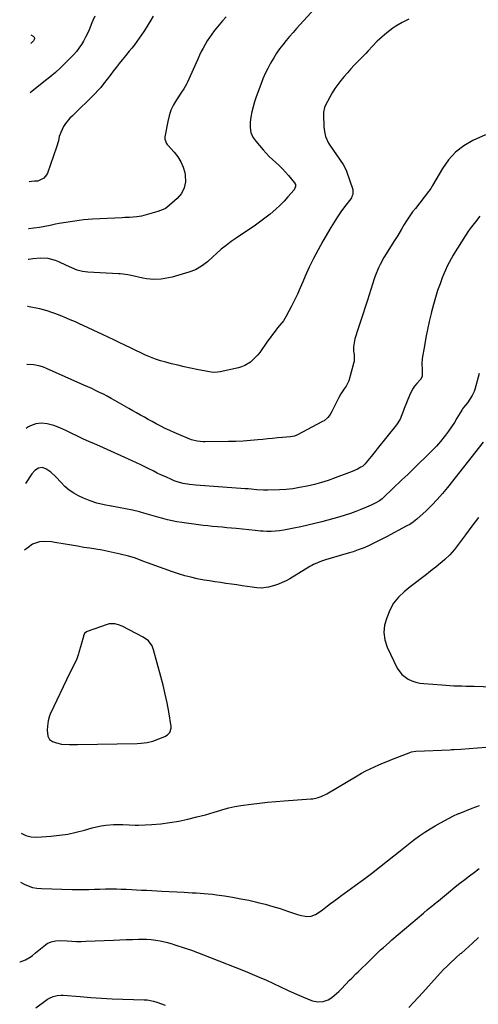
# Model space of a CAD drawing. Units: inches. Extents: x 1825569 to 1830878, y 447485 to 452776.
# Drawn here: x 1825595 to 1825881, y 449644 to 450259 of the extents above; entities that cross this region are included whole.
import ezdxf

# ---------------------------------------------------------------- set-up
doc = ezdxf.new("R2010")
doc.units = ezdxf.units.IN
doc.header["$MEASUREMENT"] = 0
for name, color, linetype in [('1', 7, 'Continuous'), ('7', 7, 'Continuous'), ('8', 7, 'Continuous')]:
    doc.layers.add(name, color=color, linetype=linetype)

msp = doc.modelspace()

# ---------------------------------------------------------------- linework, layer by layer
at = {"layer": '1', "color": 18}
msp.add_polyline3d([(1825686.92, 449812.66, 2042), (1825688.31, 449814.13, 2042), (1825689.2, 449816.93, 2042), (1825689.15, 449817.93, 2042), (1825687.61, 449827.05, 2042), (1825686.58, 449832.62, 2042), (1825685.44, 449838.17, 2042), (1825684.13, 449843.69, 2042), (1825682.72, 449849.18, 2042), (1825678.18, 449865.73, 2042), (1825677.22, 449868.2, 2042), (1825674.89, 449871.41, 2042), (1825671.71, 449873.75, 2042), (1825658.51, 449880.54, 2042), (1825656.27, 449881.47, 2042), (1825653.92, 449882.04, 2042), (1825650.37, 449881.93, 2042), (1825649.2, 449881.62, 2042), (1825636.66, 449877.25, 2042), (1825636.2, 449877.03, 2042), (1825635.11, 449875.99, 2042), (1825634.45, 449874.56, 2042), (1825634.29, 449874.06, 2042), (1825631.53, 449864.03, 2042), (1825631.34, 449863.39, 2042), (1825629.92, 449859.63, 2042), (1825628.8, 449857.27, 2042), (1825626.66, 449852.82, 2042), (1825625.94, 449851.34, 2042), (1825613.56, 449825.67, 2042), (1825613.13, 449824.66, 2042), (1825612.34, 449821.5, 2042), (1825611.98, 449818.21, 2042), (1825611.78, 449815.59, 2042), (1825612.15, 449811.92, 2042), (1825613.2, 449809.87, 2042), (1825615.09, 449808.62, 2042), (1825617.57, 449807.77, 2042), (1825620.75, 449806.96, 2042), (1825625.67, 449806.63, 2042), (1825630.64, 449806.66, 2042), (1825667.82, 449807.36, 2042), (1825670.32, 449807.47, 2042), (1825674.05, 449807.87, 2042), (1825677.66, 449808.84, 2042), (1825685.15, 449811.66, 2042), (1825686.92, 449812.66, 2042)], dxfattribs=at)
at = {"layer": '7', "color": 18}
for points in [[(1825780.91, 450268.71, 2054), (1825767.46, 450253.83, 2054), (1825765.25, 450251.34, 2054), (1825763.07, 450248.82, 2054), (1825760.94, 450246.27, 2054), (1825758.84, 450243.69, 2054), (1825756.84, 450241.04, 2054), (1825754.92, 450238.33, 2054), (1825753.14, 450235.53, 2054), (1825751.15, 450232.13, 2054), (1825749.46, 450228.92, 2054), (1825747.87, 450225.66, 2054), (1825746.43, 450222.33, 2054), (1825745.09, 450218.96, 2054), (1825742.17, 450211.06, 2054), (1825741.14, 450207.97, 2054), (1825740.24, 450204.86, 2054), (1825739.53, 450201.69, 2054), (1825738.95, 450198.5, 2054), (1825738.47, 450195.25, 2054), (1825738.34, 450192.07, 2054), (1825738.92, 450188.94, 2054), (1825740.15, 450186, 2054), (1825741.96, 450183.37, 2054), (1825746.46, 450178.1, 2054), (1825748.36, 450175.99, 2054), (1825750.31, 450173.94, 2054), (1825752.36, 450171.98, 2054), (1825754.47, 450170.08, 2054), (1825756.57, 450168.17, 2054), (1825758.6, 450166.19, 2054), (1825760.52, 450164.11, 2054), (1825762.37, 450161.96, 2054), (1825766.11, 450157.37, 2054), (1825766.65, 450156.35, 2054), (1825766.76, 450155.2, 2054), (1825765.83, 450153.06, 2054), (1825761.99, 450148.6, 2054), (1825759.61, 450145.97, 2054), (1825757.14, 450143.43, 2054), (1825754.54, 450141.03, 2054), (1825750.89, 450137.93, 2054), (1825747.62, 450135.35, 2054), (1825744.3, 450132.83, 2054), (1825740.9, 450130.42, 2054), (1825737.45, 450128.07, 2054), (1825729.67, 450122.94, 2054), (1825726.49, 450120.73, 2054), (1825723.39, 450118.41, 2054), (1825720.41, 450115.95, 2054), (1825717.51, 450113.38, 2054), (1825715.12, 450111.16, 2054), (1825711.73, 450108.2, 2054), (1825708.16, 450105.48, 2054), (1825704.33, 450103.21, 2054), (1825700.17, 450101.62, 2054), (1825689.71, 450098.62, 2054), (1825687.45, 450098.05, 2054), (1825682.88, 450097.27, 2054), (1825678.25, 450097.02, 2054), (1825673.65, 450097.41, 2054), (1825671.36, 450097.83, 2054), (1825664.07, 450099.51, 2054), (1825662.14, 450099.93, 2054), (1825659.23, 450100.43, 2054), (1825657.28, 450100.64, 2054), (1825656.3, 450100.7, 2054), (1825637.17, 450101.58, 2054), (1825633.7, 450102.01, 2054), (1825630.34, 450102.97, 2054), (1825627.07, 450104.28, 2054), (1825623.87, 450105.74, 2054), (1825619.08, 450108.05, 2054), (1825616.86, 450108.96, 2054), (1825612.26, 450110.13, 2054), (1825607.47, 450110.43, 2054), (1825602.68, 450110.03, 2054), (1825600.3, 450109.62, 2054), (1825599.81, 450109.51, 2054)], [(1825723.52, 450261.06, 2056), (1825721.25, 450258.63, 2056), (1825719.08, 450256.1, 2056), (1825716.97, 450253.53, 2056), (1825715.99, 450252.29, 2056), (1825714.46, 450250.26, 2056), (1825712.99, 450248.18, 2056), (1825711.62, 450246.04, 2056), (1825710.32, 450243.86, 2056), (1825709.09, 450241.63, 2056), (1825707.91, 450239.38, 2056), (1825706.79, 450237.09, 2056), (1825705.72, 450234.78, 2056), (1825699.01, 450219.84, 2056), (1825698.64, 450219.07, 2056), (1825696.94, 450216.13, 2056), (1825695.54, 450214, 2056), (1825692.4, 450209.26, 2056), (1825690.56, 450206.1, 2056), (1825689, 450202.82, 2056), (1825687.84, 450199.39, 2056), (1825686.95, 450195.84, 2056), (1825685.14, 450186.12, 2056), (1825685.09, 450184.69, 2056), (1825686.19, 450182.04, 2056), (1825686.62, 450181.45, 2056), (1825687.09, 450180.89, 2056), (1825691.09, 450176.54, 2056), (1825693.31, 450173.67, 2056), (1825695.19, 450170.64, 2056), (1825696.54, 450167.33, 2056), (1825697.55, 450163.85, 2056), (1825697.86, 450162.31, 2056), (1825697.99, 450158.17, 2056), (1825697.33, 450154.31, 2056), (1825695.48, 450150.85, 2056), (1825692.84, 450147.67, 2056), (1825686.4, 450142.12, 2056), (1825685.56, 450141.51, 2056), (1825684.17, 450140.81, 2056), (1825680.8, 450139.61, 2056), (1825677.89, 450138.67, 2056), (1825674.96, 450137.8, 2056), (1825670.57, 450136.66, 2056), (1825667.64, 450136.15, 2056), (1825663.14, 450135.85, 2056), (1825660.13, 450135.69, 2056), (1825658.62, 450135.62, 2056), (1825640.04, 450134.66, 2056), (1825637.26, 450134.47, 2056), (1825634.48, 450134.24, 2056), (1825631.7, 450133.93, 2056), (1825628.93, 450133.58, 2056), (1825627.52, 450133.38, 2056), (1825623.41, 450132.74, 2056), (1825619.3, 450132.01, 2056), (1825616.86, 450131.54, 2056), (1825613.57, 450130.88, 2056), (1825610.28, 450130.21, 2056), (1825606.98, 450129.61, 2056), (1825603.35, 450129.04, 2056), (1825600.31, 450128.68, 2056), (1825600.04, 450128.68, 2056)], [(1825677.92, 450261.54, 2058), (1825676.35, 450259.05, 2058), (1825674.76, 450256.4, 2058), (1825673.41, 450254.22, 2058), (1825672.04, 450252.05, 2058), (1825670.63, 450249.92, 2058), (1825669.2, 450247.79, 2058), (1825667.71, 450245.7, 2058), (1825666.19, 450243.64, 2058), (1825664.62, 450241.62, 2058), (1825663, 450239.63, 2058), (1825660.58, 450236.72, 2058), (1825658.63, 450234.34, 2058), (1825656.69, 450231.94, 2058), (1825654.8, 450229.52, 2058), (1825652.92, 450227.08, 2058), (1825651.44, 450225.12, 2058), (1825649.2, 450222.17, 2058), (1825646.93, 450219.25, 2058), (1825645.11, 450216.93, 2058), (1825643.61, 450215.25, 2058), (1825641.5, 450213.12, 2058), (1825627.47, 450199.38, 2058), (1825625.92, 450197.81, 2058), (1825623.08, 450194.47, 2058), (1825621.97, 450192.59, 2058), (1825620.15, 450188.88, 2058), (1825619.28, 450186.29, 2058), (1825618.71, 450183.6, 2058), (1825617.58, 450179.62, 2058), (1825611.87, 450163.55, 2058), (1825611.28, 450162.35, 2058), (1825609.57, 450160.42, 2058), (1825605.96, 450158.55, 2058), (1825603.8, 450158.4, 2058), (1825602, 450158.28, 2058), (1825600.4, 450158.17, 2058)], [(1825837.42, 450259.65, 2052), (1825833.33, 450257.52, 2052), (1825829.33, 450255.24, 2052), (1825827.41, 450253.99, 2052), (1825823.78, 450251.18, 2052), (1825820.8, 450248.62, 2052), (1825819.26, 450247.24, 2052), (1825817.74, 450245.82, 2052), (1825814.86, 450242.85, 2052), (1825812.04, 450239.8, 2052), (1825810.61, 450238.3, 2052), (1825809.18, 450236.8, 2052), (1825803.44, 450230.89, 2052), (1825801.26, 450228.58, 2052), (1825799.12, 450226.24, 2052), (1825797.04, 450223.85, 2052), (1825795, 450221.42, 2052), (1825793.08, 450218.91, 2052), (1825791.26, 450216.32, 2052), (1825789.62, 450213.63, 2052), (1825788.08, 450210.86, 2052), (1825785.15, 450205.16, 2052), (1825784.88, 450204.58, 2052), (1825784.19, 450201.48, 2052), (1825784.17, 450200.2, 2052), (1825784.44, 450192.48, 2052), (1825784.76, 450189.44, 2052), (1825785.5, 450186.48, 2052), (1825787.38, 450182.31, 2052), (1825788.19, 450181, 2052), (1825796.4, 450168.88, 2052), (1825797.33, 450167.42, 2052), (1825798.56, 450164.81, 2052), (1825802.43, 450153.22, 2052), (1825802.61, 450152.48, 2052), (1825802.53, 450150.26, 2052), (1825802.01, 450148.84, 2052), (1825801.64, 450148.17, 2052), (1825801.22, 450147.54, 2052), (1825797.42, 450142.51, 2052), (1825795.11, 450139.35, 2052), (1825792.88, 450136.13, 2052), (1825790.78, 450132.83, 2052), (1825788.75, 450129.47, 2052), (1825783.8, 450120.93, 2052), (1825780.83, 450115.6, 2052), (1825778, 450110.2, 2052), (1825775.37, 450104.71, 2052), (1825772.87, 450099.15, 2052), (1825771.38, 450095.67, 2052), (1825769.69, 450091.81, 2052), (1825767.94, 450087.98, 2052), (1825766.11, 450084.19, 2052), (1825764.23, 450080.42, 2052), (1825761, 450074.11, 2052), (1825759.15, 450071.35, 2052), (1825758.33, 450070.3, 2052), (1825757.91, 450069.78, 2052), (1825755.54, 450066.79, 2052), (1825753.96, 450064.76, 2052), (1825752.4, 450062.72, 2052), (1825750.87, 450060.65, 2052), (1825749.36, 450058.56, 2052), (1825744.39, 450051.54, 2052), (1825743.1, 450049.88, 2052), (1825740.2, 450046.86, 2052), (1825738.6, 450045.5, 2052), (1825735.05, 450043.33, 2052), (1825733.12, 450042.57, 2052), (1825731.12, 450041.96, 2052), (1825719.64, 450039.31, 2052), (1825716.35, 450038.98, 2052), (1825714.14, 450039.18, 2052), (1825710.84, 450039.73, 2052), (1825705.09, 450040.9, 2052), (1825701.12, 450041.73, 2052), (1825697.17, 450042.6, 2052), (1825693.22, 450043.52, 2052), (1825689.28, 450044.48, 2052), (1825685.75, 450045.36, 2052), (1825682.53, 450046.26, 2052), (1825679.35, 450047.29, 2052), (1825676.23, 450048.49, 2052), (1825673.15, 450049.81, 2052), (1825670.12, 450051.23, 2052), (1825667.09, 450052.67, 2052), (1825664.08, 450054.15, 2052), (1825660.19, 450056.09, 2052), (1825656.75, 450057.8, 2052), (1825653.29, 450059.48, 2052), (1825649.82, 450061.14, 2052), (1825646.33, 450062.76, 2052), (1825631.58, 450069.55, 2052), (1825629.38, 450070.54, 2052), (1825626.05, 450071.96, 2052), (1825623.82, 450072.91, 2052), (1825619.88, 450074.62, 2052), (1825616.46, 450075.93, 2052), (1825614.72, 450076.53, 2052), (1825611.63, 450077.5, 2052), (1825607.17, 450078.66, 2052), (1825604.92, 450079.13, 2052), (1825600.48, 450079.99, 2052), (1825599.59, 450080.15, 2052), (1825599.46, 450080.15, 2052)], [(1825601.49, 450249.94, 2062), (1825602.91, 450248.99, 2062), (1825603.5, 450248.34, 2062), (1825603.79, 450247.66, 2062), (1825603.66, 450246.93, 2062), (1825603.23, 450246.17, 2062), (1825601.43, 450244.54, 2062)], [(1825881.82, 450136.53, 2048), (1825879.01, 450133.18, 2048), (1825877.36, 450131.09, 2048), (1825875.76, 450128.95, 2048), (1825874.25, 450126.75, 2048), (1825872.79, 450124.52, 2048), (1825867.85, 450116.66, 2048), (1825866.48, 450114.43, 2048), (1825865.15, 450112.19, 2048), (1825863.86, 450109.91, 2048), (1825862.6, 450107.63, 2048), (1825861.41, 450105.3, 2048), (1825860.29, 450102.94, 2048), (1825859.28, 450100.54, 2048), (1825858.32, 450098.12, 2048), (1825856.97, 450094.44, 2048), (1825855.46, 450090.12, 2048), (1825854.05, 450085.78, 2048), (1825852.79, 450081.39, 2048), (1825851.63, 450076.97, 2048), (1825851.35, 450075.85, 2048), (1825850.18, 450070.84, 2048), (1825849.09, 450065.81, 2048), (1825848.11, 450060.76, 2048), (1825847.2, 450055.69, 2048), (1825845.89, 450047.8, 2048), (1825845.58, 450044.44, 2048), (1825845.77, 450041.08, 2048), (1825845.83, 450036.59, 2048), (1825844.68, 450034.6, 2048), (1825842.49, 450032.13, 2048), (1825841.1, 450030.4, 2048), (1825839.85, 450028.59, 2048), (1825837.86, 450024.64, 2048), (1825834.64, 450016.6, 2048), (1825834.12, 450015.26, 2048), (1825833.1, 450012.56, 2048), (1825832.05, 450009.88, 2048), (1825829.83, 450006.24, 2048), (1825817.77, 449991.24, 2048), (1825816.51, 449989.67, 2048), (1825814, 449986.54, 2048), (1825810.93, 449982.72, 2048), (1825810.2, 449981.87, 2048), (1825808.56, 449980.36, 2048), (1825807.61, 449979.8, 2048), (1825805.39, 449978.72, 2048), (1825802.13, 449977.23, 2048), (1825798.8, 449975.89, 2048), (1825791.5, 449973.14, 2048), (1825787.22, 449971.63, 2048), (1825782.9, 449970.25, 2048), (1825778.52, 449969.06, 2048), (1825774.1, 449968.01, 2048), (1825769.31, 449967.08, 2048), (1825765.17, 449966.44, 2048), (1825761, 449966.01, 2048), (1825756.81, 449965.72, 2048), (1825749.54, 449965.4, 2048), (1825746.7, 449965.45, 2048), (1825742.56, 449965.8, 2048), (1825738.98, 449966.1, 2048), (1825737.2, 449966.24, 2048), (1825735.41, 449966.38, 2048), (1825704.46, 449968.66, 2048), (1825700.55, 449969.07, 2048), (1825696.68, 449969.72, 2048), (1825692.9, 449970.71, 2048), (1825691.06, 449971.37, 2048), (1825689.25, 449972.12, 2048), (1825685.69, 449973.74, 2048), (1825683.06, 449974.96, 2048), (1825680.45, 449976.21, 2048), (1825677.86, 449977.5, 2048), (1825675.28, 449978.82, 2048), (1825672.7, 449980.14, 2048), (1825670.11, 449981.42, 2048), (1825667.49, 449982.66, 2048), (1825664.86, 449983.87, 2048), (1825644.55, 449992.97, 2048), (1825641.19, 449994.46, 2048), (1825637.81, 449995.95, 2048), (1825634.45, 449997.45, 2048), (1825632.78, 449998.22, 2048), (1825631.11, 449999, 2048), (1825627.05, 450000.92, 2048), (1825623.32, 450002.7, 2048), (1825619.59, 450004.49, 2048), (1825615.78, 450005.99, 2048), (1825611.79, 450006.92, 2048), (1825608.23, 450007.33, 2048), (1825604.71, 450006.93, 2048), (1825601.33, 450005.63, 2048), (1825599.72, 450004.79, 2048), (1825598.55, 450003.99, 2048)], [(1825881.39, 450038.43, 2046), (1825878.61, 450028.35, 2046), (1825878.19, 450027.06, 2046), (1825877.1, 450024.58, 2046), (1825875.67, 450022.26, 2046), (1825874.06, 450020.05, 2046), (1825871.72, 450017.18, 2046), (1825871.08, 450016.31, 2046), (1825870.79, 450015.85, 2046), (1825870.65, 450015.62, 2046), (1825870.51, 450015.39, 2046), (1825867.56, 450010.39, 2046), (1825865.9, 450007.69, 2046), (1825864.17, 450005.03, 2046), (1825862.33, 450002.45, 2046), (1825860.43, 449999.92, 2046), (1825859.61, 449998.88, 2046), (1825857.18, 449995.91, 2046), (1825854.68, 449993.02, 2046), (1825852.06, 449990.23, 2046), (1825849.36, 449987.51, 2046), (1825847.64, 449985.85, 2046), (1825844.03, 449982.36, 2046), (1825840.41, 449978.87, 2046), (1825836.79, 449975.37, 2046), (1825833.18, 449971.88, 2046), (1825821.96, 449961.04, 2046), (1825820.84, 449960.05, 2046), (1825819.19, 449958.93, 2046), (1825816.83, 449957.66, 2046), (1825813.99, 449956.23, 2046), (1825811.09, 449954.93, 2046), (1825807.61, 449953.46, 2046), (1825804.38, 449952.17, 2046), (1825801.13, 449950.96, 2046), (1825797.82, 449949.89, 2046), (1825794.49, 449948.9, 2046), (1825783.27, 449945.83, 2046), (1825778.9, 449944.69, 2046), (1825774.52, 449943.61, 2046), (1825770.11, 449942.64, 2046), (1825765.69, 449941.74, 2046), (1825759.42, 449940.54, 2046), (1825756.81, 449940.11, 2046), (1825754.19, 449939.81, 2046), (1825751.56, 449939.68, 2046), (1825748.92, 449939.71, 2046), (1825746.52, 449939.84, 2046), (1825744.84, 449939.95, 2046), (1825741.48, 449940.25, 2046), (1825729.77, 449941.46, 2046), (1825726.82, 449941.76, 2046), (1825723.87, 449942.04, 2046), (1825720.92, 449942.31, 2046), (1825717.97, 449942.57, 2046), (1825715.02, 449942.84, 2046), (1825712.08, 449943.15, 2046), (1825709.14, 449943.49, 2046), (1825706.2, 449943.86, 2046), (1825695.75, 449945.27, 2046), (1825692.73, 449945.75, 2046), (1825689.74, 449946.33, 2046), (1825686.77, 449947.04, 2046), (1825683.83, 449947.85, 2046), (1825680.9, 449948.72, 2046), (1825677.96, 449949.56, 2046), (1825675.02, 449950.38, 2046), (1825672.07, 449951.17, 2046), (1825669.33, 449951.9, 2046), (1825664.99, 449952.96, 2046), (1825660.63, 449953.92, 2046), (1825656.24, 449954.72, 2046), (1825651.82, 449955.42, 2046), (1825651.65, 449955.45, 2046), (1825647.19, 449956.28, 2046), (1825642.81, 449957.36, 2046), (1825638.54, 449958.83, 2046), (1825634.35, 449960.56, 2046), (1825631.37, 449961.94, 2046), (1825628.31, 449963.6, 2046), (1825625.42, 449965.5, 2046), (1825622.8, 449967.75, 2046), (1825620.35, 449970.23, 2046), (1825617.07, 449973.88, 2046), (1825613.9, 449976.71, 2046), (1825610.91, 449978.87, 2046), (1825608.6, 449979.68, 2046), (1825606.2, 449979.21, 2046), (1825603.98, 449977.72, 2046), (1825602.22, 449975.71, 2046), (1825598.14, 449969.67, 2046)], [(1825883.98, 449995.57, 2044), (1825861.63, 449967.13, 2044), (1825858.49, 449963.33, 2044), (1825855.25, 449959.64, 2044), (1825851.83, 449956.11, 2044), (1825848.3, 449952.67, 2044), (1825842.53, 449947.33, 2044), (1825839.34, 449944.94, 2044), (1825837.61, 449943.93, 2044), (1825836.74, 449943.44, 2044), (1825835.86, 449942.96, 2044), (1825823.62, 449936.37, 2044), (1825820.73, 449934.85, 2044), (1825817.81, 449933.38, 2044), (1825814.87, 449931.97, 2044), (1825811.9, 449930.6, 2044), (1825808.89, 449929.33, 2044), (1825805.85, 449928.14, 2044), (1825802.76, 449927.07, 2044), (1825799.65, 449926.09, 2044), (1825785.48, 449921.93, 2044), (1825782.96, 449921.13, 2044), (1825780.48, 449920.22, 2044), (1825778.07, 449919.16, 2044), (1825776.91, 449918.54, 2044), (1825775.76, 449917.89, 2044), (1825763.14, 449910.23, 2044), (1825760.83, 449908.94, 2044), (1825758.47, 449907.77, 2044), (1825756.04, 449906.78, 2044), (1825753.54, 449905.91, 2044), (1825749.89, 449904.85, 2044), (1825745.5, 449904.37, 2044), (1825742.53, 449904.5, 2044), (1825739.59, 449904.85, 2044), (1825733.52, 449905.81, 2044), (1825730.12, 449906.33, 2044), (1825726.71, 449906.83, 2044), (1825723.3, 449907.31, 2044), (1825719.88, 449907.77, 2044), (1825716.47, 449908.25, 2044), (1825713.07, 449908.78, 2044), (1825709.67, 449909.37, 2044), (1825706.29, 449910.01, 2044), (1825705.26, 449910.22, 2044), (1825701.39, 449911.08, 2044), (1825697.56, 449912.06, 2044), (1825693.77, 449913.21, 2044), (1825690.02, 449914.47, 2044), (1825676.7, 449919.3, 2044), (1825674.94, 449919.94, 2044), (1825671.42, 449921.26, 2044), (1825667.92, 449922.57, 2044), (1825666.14, 449923.17, 2044), (1825662.54, 449924.2, 2044), (1825657.3, 449925.51, 2044), (1825653.54, 449926.4, 2044), (1825649.76, 449927.22, 2044), (1825645.97, 449927.94, 2044), (1825642.16, 449928.58, 2044), (1825638.34, 449929.18, 2044), (1825634.52, 449929.8, 2044), (1825630.71, 449930.44, 2044), (1825626.9, 449931.09, 2044), (1825616.45, 449932.91, 2044), (1825614.33, 449933.2, 2044), (1825610.07, 449933.4, 2044), (1825606.96, 449933.24, 2044), (1825602.5, 449931.7, 2044), (1825599.94, 449929.67, 2044), (1825597.64, 449928.09, 2044)], [(1825880.99, 449948.48, 2042), (1825876.92, 449943.01, 2042), (1825872.84, 449937.57, 2042), (1825865.95, 449928.43, 2042), (1825863.12, 449925.16, 2042), (1825859.97, 449922.18, 2042), (1825858.31, 449920.7, 2042), (1825856.07, 449918.81, 2042), (1825854.37, 449917.42, 2042), (1825852.94, 449916.28, 2042), (1825850.05, 449914.03, 2042), (1825848.6, 449912.92, 2042), (1825838.25, 449905.08, 2042), (1825834.49, 449902, 2042), (1825830.98, 449898.64, 2042), (1825827.98, 449894.9, 2042), (1825825.7, 449890.66, 2042), (1825823.66, 449885.83, 2042), (1825822.37, 449881.19, 2042), (1825821.88, 449876.57, 2042), (1825822.57, 449871.97, 2042), (1825824.05, 449867.39, 2042), (1825830.23, 449854.37, 2042), (1825833.07, 449850.3, 2042), (1825837.09, 449847.4, 2042), (1825839.45, 449846.39, 2042), (1825841.86, 449845.58, 2042), (1825844.35, 449845.04, 2042), (1825846.9, 449844.7, 2042), (1825858.06, 449843.83, 2042), (1825860.58, 449843.66, 2042), (1825863.09, 449843.51, 2042), (1825865.61, 449843.4, 2042), (1825868.13, 449843.31, 2042), (1825870.65, 449843.24, 2042), (1825873.17, 449843.17, 2042), (1825875.69, 449843.09, 2042), (1825878.21, 449843, 2042), (1825889.57, 449842.62, 2042)], [(1825595.52, 449751.2, 2044), (1825598.49, 449749.76, 2044), (1825601.82, 449749.04, 2044), (1825605.33, 449748.84, 2044), (1825613.98, 449749.4, 2044), (1825619.32, 449749.94, 2044), (1825624.62, 449750.7, 2044), (1825629.86, 449751.82, 2044), (1825635.05, 449753.18, 2044), (1825639.78, 449754.59, 2044), (1825642.59, 449755.32, 2044), (1825645.43, 449755.92, 2044), (1825648.3, 449756.33, 2044), (1825653.14, 449756.72, 2044), (1825657.02, 449756.79, 2044), (1825658.96, 449756.7, 2044), (1825662.83, 449756.39, 2044), (1825666.71, 449756.29, 2044), (1825668.65, 449756.34, 2044), (1825676.95, 449756.76, 2044), (1825682.64, 449757.21, 2044), (1825688.29, 449757.87, 2044), (1825693.9, 449758.85, 2044), (1825699.48, 449760.05, 2044), (1825705.1, 449761.41, 2044), (1825707.84, 449762.11, 2044), (1825710.57, 449762.84, 2044), (1825713.29, 449763.62, 2044), (1825715.99, 449764.44, 2044), (1825719.57, 449765.54, 2044), (1825721.41, 449766.08, 2044), (1825725.1, 449767.08, 2044), (1825728.83, 449767.92, 2044), (1825732.61, 449768.54, 2044), (1825739.07, 449769.41, 2044), (1825744.21, 449770.05, 2044), (1825749.35, 449770.62, 2044), (1825754.5, 449771.1, 2044), (1825759.66, 449771.51, 2044), (1825776.22, 449772.68, 2044), (1825777.56, 449772.83, 2044), (1825780.19, 449773.33, 2044), (1825782.76, 449774.14, 2044), (1825786.39, 449775.89, 2044), (1825805.32, 449787.17, 2044), (1825807.95, 449788.68, 2044), (1825810.61, 449790.12, 2044), (1825813.32, 449791.48, 2044), (1825816.07, 449792.77, 2044), (1825818.85, 449793.99, 2044), (1825821.64, 449795.19, 2044), (1825824.44, 449796.34, 2044), (1825827.26, 449797.47, 2044), (1825837.61, 449801.52, 2044), (1825838.12, 449801.71, 2044), (1825839.16, 449802.02, 2044), (1825841.85, 449802.45, 2044), (1825863.32, 449803.42, 2044), (1825864.15, 449803.46, 2044), (1825865.82, 449803.51, 2044), (1825870, 449803.7, 2044), (1825885.62, 449805, 2044)], [(1825595.16, 449720.74, 2046), (1825597.33, 449719.54, 2046), (1825599.9, 449718.36, 2046), (1825602.53, 449717.44, 2046), (1825605.27, 449716.91, 2046), (1825608.07, 449716.63, 2046), (1825627.38, 449716.15, 2046), (1825630.83, 449716.1, 2046), (1825634.28, 449716.09, 2046), (1825637.72, 449716.17, 2046), (1825641.17, 449716.29, 2046), (1825644.61, 449716.41, 2046), (1825648.06, 449716.48, 2046), (1825651.51, 449716.49, 2046), (1825654.95, 449716.44, 2046), (1825657.9, 449716.38, 2046), (1825661.09, 449716.28, 2046), (1825664.28, 449716.16, 2046), (1825667.46, 449715.99, 2046), (1825670.65, 449715.79, 2046), (1825673.83, 449715.59, 2046), (1825677.02, 449715.39, 2046), (1825680.21, 449715.21, 2046), (1825683.39, 449715.04, 2046), (1825697.18, 449714.36, 2046), (1825699.7, 449714.23, 2046), (1825702.22, 449714.1, 2046), (1825704.75, 449713.97, 2046), (1825707.27, 449713.84, 2046), (1825709.79, 449713.67, 2046), (1825712.31, 449713.45, 2046), (1825714.82, 449713.17, 2046), (1825717.32, 449712.84, 2046), (1825722.45, 449712.09, 2046), (1825727.51, 449711.28, 2046), (1825732.55, 449710.38, 2046), (1825737.56, 449709.35, 2046), (1825742.55, 449708.22, 2046), (1825743.2, 449708.06, 2046), (1825747.88, 449706.86, 2046), (1825752.53, 449705.57, 2046), (1825757.14, 449704.14, 2046), (1825761.72, 449702.63, 2046), (1825768.09, 449700.42, 2046), (1825769.48, 449700, 2046), (1825773.77, 449699.27, 2046), (1825776.6, 449699.51, 2046), (1825779.24, 449700.54, 2046), (1825780.9, 449701.53, 2046), (1825783.57, 449703.36, 2046), (1825786.64, 449705.81, 2046), (1825788.63, 449707.38, 2046), (1825790.67, 449708.88, 2046), (1825793.76, 449711.11, 2046), (1825794.78, 449711.85, 2046), (1825803.98, 449718.59, 2046), (1825809.09, 449722.37, 2046), (1825814.17, 449726.2, 2046), (1825819.21, 449730.08, 2046), (1825824.22, 449734, 2046), (1825832.13, 449740.25, 2046), (1825834.19, 449741.9, 2046), (1825836.24, 449743.58, 2046), (1825838.31, 449745.23, 2046), (1825840.42, 449746.83, 2046), (1825844.44, 449749.75, 2046), (1825847.56, 449751.92, 2046), (1825850.73, 449754.01, 2046), (1825853.99, 449755.97, 2046), (1825857.3, 449757.83, 2046), (1825865.41, 449762.19, 2046), (1825865.85, 449762.41, 2046), (1825867.64, 449763.15, 2046), (1825868.55, 449763.49, 2046), (1825869.01, 449763.67, 2046), (1825877.1, 449766.85, 2046), (1825881.58, 449768.67, 2046)], [(1825594.56, 449670.92, 2048), (1825594.78, 449670.9, 2048), (1825598.28, 449672.09, 2048), (1825601.79, 449674.29, 2048), (1825602.57, 449674.92, 2048), (1825604.42, 449676.62, 2048), (1825610.58, 449681.55, 2048), (1825611.72, 449682.34, 2048), (1825614.21, 449683.52, 2048), (1825616.93, 449684.14, 2048), (1825619.72, 449684.32, 2048), (1825624.12, 449684, 2048), (1825627.03, 449683.81, 2048), (1825629.94, 449683.69, 2048), (1825632.85, 449683.69, 2048), (1825635.77, 449683.76, 2048), (1825653.13, 449684.52, 2048), (1825657.04, 449684.68, 2048), (1825660.96, 449684.83, 2048), (1825664.89, 449684.96, 2048), (1825668.81, 449685.07, 2048), (1825673.74, 449685.08, 2048), (1825676.62, 449684.91, 2048), (1825679.47, 449684.53, 2048), (1825682.32, 449684.01, 2048), (1825686.83, 449683.01, 2048), (1825687.41, 449682.87, 2048), (1825689.66, 449682.15, 2048), (1825690.78, 449681.77, 2048), (1825691.34, 449681.58, 2048), (1825697.92, 449679.42, 2048), (1825701.76, 449678.13, 2048), (1825705.58, 449676.78, 2048), (1825709.38, 449675.36, 2048), (1825713.15, 449673.89, 2048), (1825735.22, 449665.08, 2048), (1825739.69, 449663.25, 2048), (1825744.14, 449661.36, 2048), (1825748.55, 449659.39, 2048), (1825752.94, 449657.36, 2048), (1825757.45, 449655.26, 2048), (1825761.72, 449653.31, 2048), (1825766.01, 449651.41, 2048), (1825770.32, 449649.54, 2048), (1825775.76, 449647.22, 2048), (1825777.38, 449646.64, 2048), (1825780.71, 449645.98, 2048), (1825784.1, 449646.07, 2048), (1825787.22, 449647.13, 2048), (1825789.45, 449648.63, 2048), (1825790.98, 449649.86, 2048), (1825793.89, 449652.49, 2048), (1825795.41, 449654.06, 2048), (1825797.96, 449656.77, 2048), (1825800.54, 449659.43, 2048), (1825801.85, 449660.75, 2048), (1825804.48, 449663.38, 2048), (1825805.8, 449664.68, 2048), (1825813.08, 449671.81, 2048), (1825816.46, 449675.1, 2048), (1825819.88, 449678.35, 2048), (1825821.6, 449679.96, 2048), (1825825.12, 449683.1, 2048), (1825826.9, 449684.64, 2048), (1825846.58, 449701.32, 2048), (1825849.24, 449703.55, 2048), (1825851.94, 449705.75, 2048), (1825853.29, 449706.85, 2048), (1825855.98, 449709.05, 2048), (1825857.32, 449710.16, 2048), (1825863.52, 449715.3, 2048), (1825866.45, 449717.7, 2048), (1825869.39, 449720.07, 2048), (1825872.37, 449722.4, 2048), (1825875.37, 449724.7, 2048), (1825878.39, 449726.96, 2048), (1825881.43, 449729.2, 2048)]]:
    msp.add_polyline3d(points, dxfattribs=at)
at = {"layer": '8', "color": 18}
for points in [[(1825641.43, 450261.58, 2060), (1825640.23, 450258.85, 2060), (1825639.65, 450257.47, 2060), (1825637.88, 450253.09, 2060), (1825636.83, 450250.68, 2060), (1825635.69, 450248.32, 2060), (1825634.42, 450246.02, 2060), (1825633.06, 450243.77, 2060), (1825631.57, 450241.61, 2060), (1825629.99, 450239.52, 2060), (1825628.28, 450237.54, 2060), (1825626.48, 450235.63, 2060), (1825623.6, 450232.79, 2060), (1825620.25, 450229.57, 2060), (1825616.82, 450226.43, 2060), (1825613.3, 450223.4, 2060), (1825609.7, 450220.45, 2060), (1825601.06, 450213.57, 2060)], [(1825885.35, 450187.43, 2050), (1825877.54, 450183.81, 2050), (1825871.86, 450180.5, 2050), (1825866.7, 450176.6, 2050), (1825862.35, 450171.83, 2050), (1825858.53, 450166.47, 2050), (1825852.31, 450155.75, 2050), (1825852.03, 450155.28, 2050), (1825851.15, 450153.89, 2050), (1825850.53, 450152.98, 2050), (1825850.2, 450152.54, 2050), (1825849.87, 450152.11, 2050), (1825841.59, 450141.51, 2050), (1825839.87, 450139.23, 2050), (1825837.27, 450135.56, 2050), (1825835.58, 450133.04, 2050), (1825834.63, 450131.49, 2050), (1825832.93, 450128.56, 2050), (1825830.57, 450124.61, 2050), (1825828.14, 450120.72, 2050), (1825824.4, 450114.87, 2050), (1825821.89, 450110.73, 2050), (1825819.57, 450106.48, 2050), (1825818.52, 450104.3, 2050), (1825816.67, 450099.84, 2050), (1825815.88, 450097.55, 2050), (1825811.64, 450084.13, 2050), (1825810.23, 450079.71, 2050), (1825808.81, 450075.28, 2050), (1825807.38, 450070.86, 2050), (1825805.93, 450066.45, 2050), (1825803.83, 450060.04, 2050), (1825803.49, 450058.82, 2050), (1825802.99, 450055.08, 2050), (1825803.05, 450052.54, 2050), (1825803.34, 450049.85, 2050), (1825803.46, 450047.19, 2050), (1825803.3, 450045.87, 2050), (1825803.03, 450044.56, 2050), (1825800.09, 450033.79, 2050), (1825798.47, 450030.55, 2050), (1825797.2, 450028.75, 2050), (1825795.08, 450025.65, 2050), (1825793.82, 450023.36, 2050), (1825789.43, 450014.58, 2050), (1825788.34, 450012.7, 2050), (1825787.02, 450010.96, 2050), (1825784.58, 450008.85, 2050), (1825783.65, 450008.29, 2050), (1825767.66, 449999.88, 2050), (1825766.19, 449999.29, 2050), (1825763.6, 449998.84, 2050), (1825758.55, 449998.41, 2050), (1825755.5, 449998.14, 2050), (1825752.45, 449997.85, 2050), (1825749.4, 449997.53, 2050), (1825746.36, 449997.21, 2050), (1825743.26, 449996.86, 2050), (1825738.67, 449996.43, 2050), (1825734.07, 449996.09, 2050), (1825729.46, 449995.9, 2050), (1825724.84, 449995.81, 2050), (1825710.25, 449995.75, 2050), (1825709.04, 449995.78, 2050), (1825705.42, 449996.14, 2050), (1825701.9, 449997.03, 2050), (1825700.76, 449997.44, 2050), (1825693.85, 450000.24, 2050), (1825691.01, 450001.43, 2050), (1825688.21, 450002.69, 2050), (1825685.44, 450004.03, 2050), (1825682.7, 450005.42, 2050), (1825679.73, 450007.01, 2050), (1825677.28, 450008.33, 2050), (1825674.84, 450009.68, 2050), (1825672.41, 450011.03, 2050), (1825669.98, 450012.39, 2050), (1825667.56, 450013.76, 2050), (1825665.14, 450015.13, 2050), (1825662.72, 450016.51, 2050), (1825653.92, 450021.53, 2050), (1825651.56, 450022.84, 2050), (1825649.19, 450024.13, 2050), (1825646.8, 450025.38, 2050), (1825644.4, 450026.6, 2050), (1825641.97, 450027.78, 2050), (1825639.54, 450028.94, 2050), (1825637.09, 450030.07, 2050), (1825634.63, 450031.17, 2050), (1825611.26, 450041.49, 2050), (1825609.35, 450042.24, 2050), (1825607.41, 450042.87, 2050), (1825603.4, 450043.7, 2050), (1825599.31, 450044.01, 2050), (1825599.03, 450044.01, 2050)], [(1825837.56, 449642.47, 2050), (1825840.49, 449645.54, 2050), (1825843.37, 449648.64, 2050), (1825846.23, 449651.78, 2050), (1825855.24, 449661.85, 2050), (1825857.19, 449663.98, 2050), (1825859.18, 449666.08, 2050), (1825861.22, 449668.12, 2050), (1825863.3, 449670.13, 2050), (1825866.62, 449673.26, 2050), (1825867.52, 449674.07, 2050), (1825869.38, 449675.64, 2050), (1825869.83, 449676.04, 2050), (1825870.29, 449676.44, 2050), (1825877.16, 449682.61, 2050), (1825881.01, 449686.14, 2050)], [(1825604.7, 449642.18, 2050), (1825612.02, 449647.53, 2050), (1825613.1, 449648.23, 2050), (1825615.4, 449649.32, 2050), (1825617.88, 449649.97, 2050), (1825620.42, 449650.18, 2050), (1825621.71, 449650.13, 2050), (1825632.38, 449649.19, 2050), (1825639.02, 449648.66, 2050), (1825645.65, 449648.21, 2050), (1825652.29, 449647.88, 2050), (1825658.94, 449647.63, 2050), (1825672.22, 449647.25, 2050), (1825674.23, 449647.12, 2050), (1825678.19, 449646.45, 2050), (1825680.1, 449645.83, 2050), (1825685.46, 449643.81, 2050)]]:
    msp.add_polyline3d(points, dxfattribs=at)

doc.saveas('drawing.dxf')
